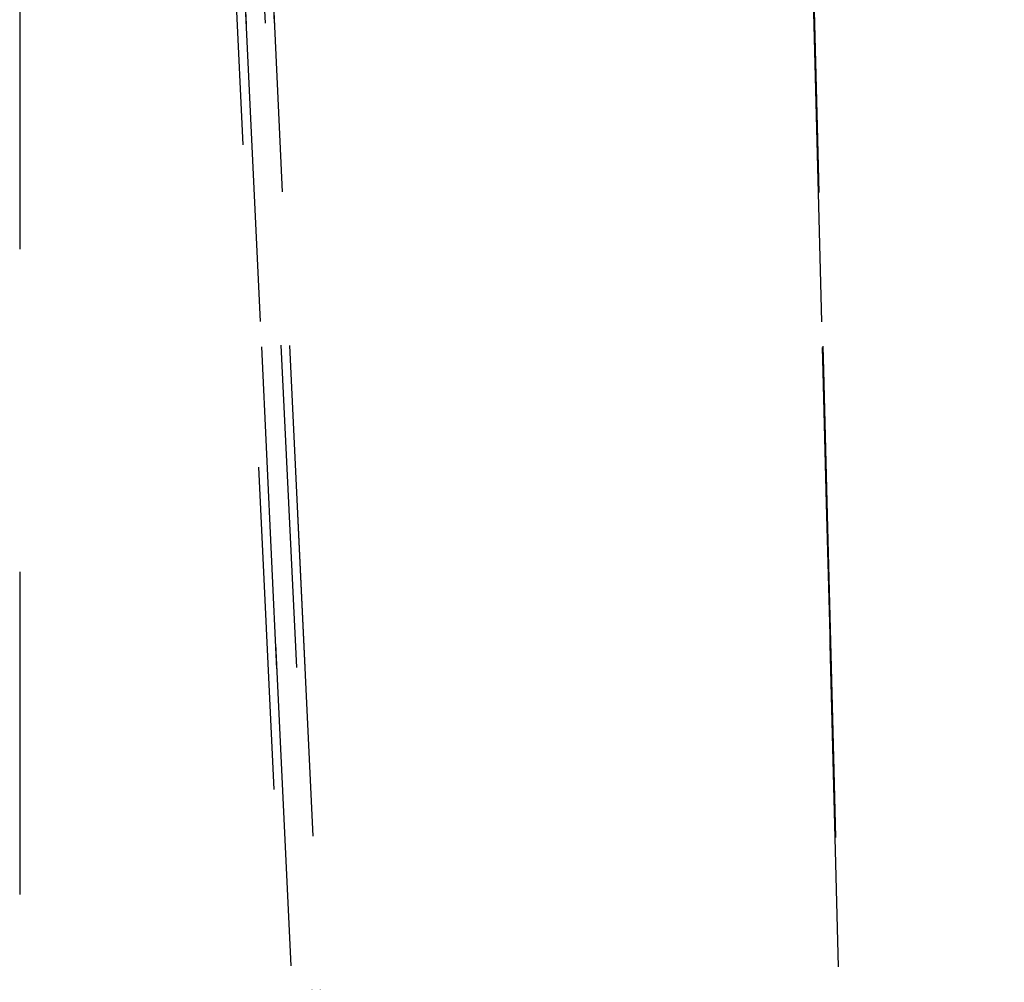
# Model space of a CAD drawing. Units: inches. Extents: x 0 to 17, y 0 to 11.
# Drawn here: x 5 to 5.3, y 5.2 to 5.5 of the extents above; entities that cross this region are included whole.
import ezdxf

# ---------------------------------------------------------------- set-up
doc = ezdxf.new("R2010")
doc.units = ezdxf.units.IN
doc.header["$LTSCALE"] = 0.935
doc.header["$MEASUREMENT"] = 0
doc.linetypes.add('HIDDEN', pattern=[0.2, 0.1, -0.1])
doc.layers.add('DEFAULT_2', color=8, linetype='HIDDEN')

msp = doc.modelspace()

# ---------------------------------------------------------------- linework, layer by layer
at = {"layer": 'DEFAULT_2', "color": 8, "linetype": 'HIDDEN'}
for p, q in [((5.04292, 5.77393), (5.16632, 3.16663)), ((5.04852, 5.77436), (5.17465, 3.16699)), ((5.05166, 5.77435), (5.17506, 3.16705)), ((5.04159, 5.73659), (5.08673, 4.80334)), ((5.05413, 5.7221), (5.17506, 3.16705)), ((4.98691, 5.50459), (4.98691, 4.82584)), ((5.05675, 5.48209), (5.08785, 4.82584)), ((5.23296, 5.48209), (5.24986, 4.82584))]:
    msp.add_line(p, q, dxfattribs=at)
for points in [[(5.22541, 5.77396), (5.23103, 5.55668), (5.25347, 4.68755), (5.27569, 3.81841), (5.29214, 3.16655)], [(5.22561, 5.77439), (5.23122, 5.55711), (5.25361, 4.68798), (5.27577, 3.81884), (5.29217, 3.16698)], [(5.22696, 5.7221), (5.23246, 5.50917), (5.25439, 4.65747), (5.2761, 3.80576), (5.29217, 3.16698)]]:
    msp.add_open_spline(points, degree=3, knots=[0, 0, 0, 0, 0.249998, 1, 1, 1, 1], dxfattribs=at)

doc.saveas('drawing.dxf')
